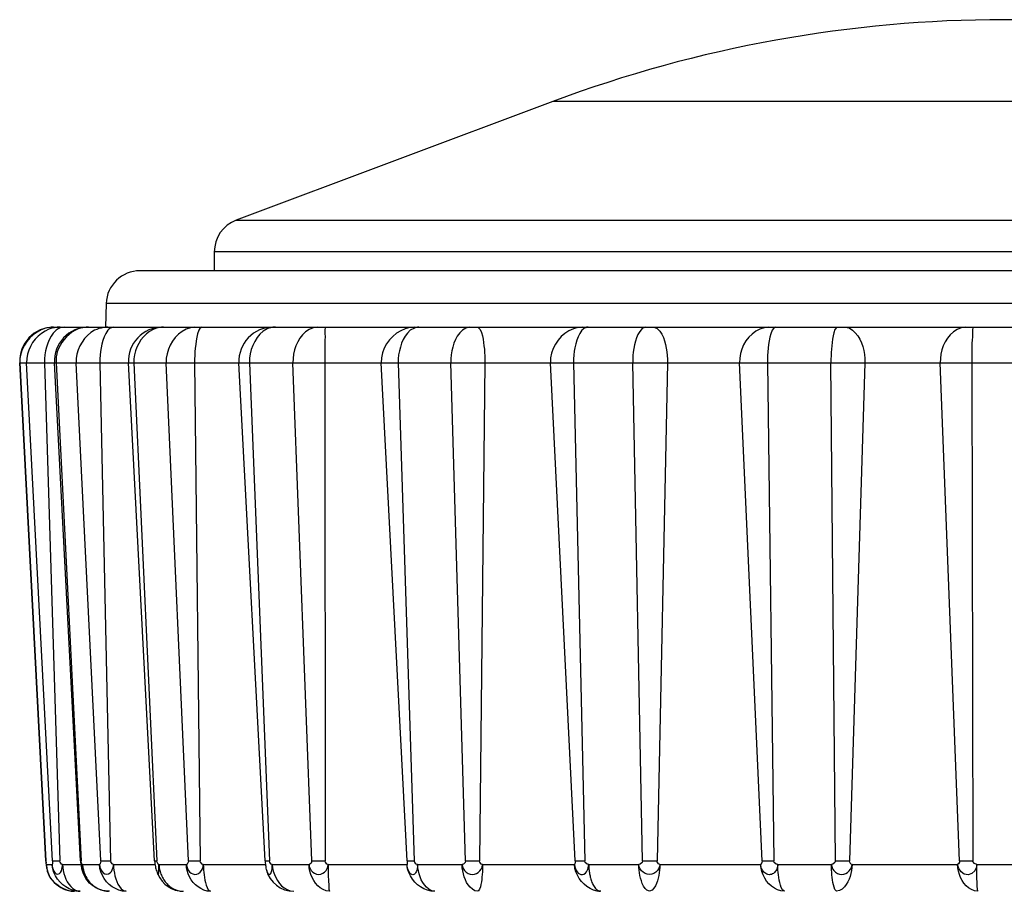
# Model space of a CAD drawing. Extents: x -160 to 260, y -198 to 127.
# Drawn here: x 221 to 223, y -87 to -85 of the extents above; entities that cross this region are included whole.
import ezdxf

# ---------------------------------------------------------------- set-up
doc = ezdxf.new("R2010")
doc.units = 0
doc.linetypes.add('PHANTOM', pattern=[15, 7.5, -1.5, 1.5, -1.5, 1.5, -1.5])
doc.layers.get('0').update_dxf_attribs({"linetype": 'CONTINUOUS'})

msp = doc.modelspace()

# ---------------------------------------------------------------- linework, layer by layer
at = {"color": 7, "linetype": 'CONTINUOUS'}
for p, q in [((222.2754, -84.8923), (221.5741, -85.1553)), ((221.5254, -85.2255), (221.5254, -85.2673)), ((225.1899, -85.2673), (221.3609, -85.2673)), ((221.286, -85.3397), (221.2841, -85.3923)), ((221.1694, -85.3923), (225.3814, -85.3923)), ((221.1523, -86.5748), (221.0944, -85.4712)), ((221.2289, -86.5748), (221.1711, -85.4712)), ((221.3932, -86.5748), (221.3354, -85.4712)), ((221.638, -86.5748), (221.5801, -85.4712)), ((221.1523, -86.5748), (221.1524, -86.5766)), ((221.1523, -86.5758), (221.1526, -86.5793)), ((221.1551, -86.5952), (221.1555, -86.5967))]:
    msp.add_line(p, q, dxfattribs=at)
at = {"color": 7, "linetype": 'PHANTOM'}
for p, q in [((224.2754, -84.8923), (222.2754, -84.8923)), ((221.5741, -85.1553), (224.9767, -85.1553)), ((225.0254, -85.2255), (221.5254, -85.2255)), ((225.2648, -85.3397), (221.286, -85.3397)), ((221.0944, -85.4712), (221.1711, -85.4712)), ((221.0947, -85.4712), (221.1524, -86.5748)), ((221.167, -86.5748), (221.1097, -85.4712)), ((221.1492, -85.4712), (221.1834, -86.5748)), ((221.1711, -85.4712), (221.175, -85.4712)), ((221.175, -85.4712), (221.2305, -86.5748)), ((221.175, -85.4712), (221.3354, -85.4712)), ((221.2738, -86.5748), (221.2194, -85.4712)), ((221.2718, -85.4712), (221.2955, -86.5748)), ((221.3354, -85.4712), (221.347, -85.4712)), ((221.347, -85.4712), (221.398, -86.5748)), ((221.347, -85.4712), (225.2038, -85.4712)), ((221.468, -86.5748), (221.4189, -85.4712)), ((221.4819, -85.4712), (221.4942, -86.5748)), ((221.6034, -85.4712), (221.6476, -86.5748)), ((221.7413, -86.5748), (221.6996, -85.4712)), ((221.7704, -85.4712), (221.7707, -86.5748)), ((221.9527, -86.5748), (221.8952, -85.4712)), ((221.9328, -85.4712), (221.9683, -86.5748)), ((222.0816, -86.5748), (222.0492, -85.4712)), ((222.1247, -85.4712), (222.113, -86.5748)), ((222.3251, -86.5748), (222.2702, -85.4712)), ((222.3209, -85.4712), (222.3462, -86.5748)), ((222.4741, -86.5748), (222.4523, -85.4712)), ((222.5293, -85.4712), (222.5061, -86.5748)), ((222.739, -86.5748), (222.6891, -85.4712)), ((222.7507, -85.4712), (222.7646, -86.5748)), ((222.9016, -86.5748), (222.8914, -85.4712)), ((222.9665, -85.4712), (222.9328, -86.5748)), ((223.1764, -86.5748), (223.1336, -85.4712)), ((223.2035, -85.4712), (223.2054, -86.5748)), ((221.1535, -86.5831), (221.1662, -86.5831)), ((221.167, -86.5748), (221.1834, -86.5748)), ((221.1892, -86.5831), (221.2298, -86.5831)), ((221.2289, -86.5748), (221.2305, -86.5748)), ((221.2335, -86.5831), (221.2711, -86.5831)), ((221.2738, -86.5748), (221.2955, -86.5748)), ((221.3021, -86.5831), (221.3941, -86.5831)), ((221.3932, -86.5748), (221.398, -86.5748)), ((221.4028, -86.5831), (221.4636, -86.5831)), ((221.468, -86.5748), (221.4942, -86.5748)), ((221.5011, -86.5831), (221.6387, -86.5831)), ((221.638, -86.5748), (221.6476, -86.5748)), ((221.6539, -86.5831), (221.7352, -86.5831)), ((221.7413, -86.5748), (221.7707, -86.5748)), ((221.7777, -86.5831), (221.9523, -86.5831)), ((221.9527, -86.5748), (221.9683, -86.5748)), ((221.9759, -86.5831), (222.0742, -86.5831)), ((222.0816, -86.5748), (222.113, -86.5748)), ((222.1198, -86.5831), (222.3232, -86.5831)), ((222.3251, -86.5748), (222.3462, -86.5748)), ((222.3547, -86.5831), (222.4657, -86.5831)), ((222.4741, -86.5748), (222.5061, -86.5748)), ((222.5124, -86.5831), (222.7357, -86.5831)), ((222.739, -86.5748), (222.7646, -86.5748)), ((222.7737, -86.5831), (222.8926, -86.5831)), ((222.9016, -86.5748), (222.9328, -86.5748)), ((222.9383, -86.5831), (223.1719, -86.5831)), ((223.1764, -86.5748), (223.2054, -86.5748)), ((223.2146, -86.5831), (223.3362, -86.5831))]:
    msp.add_line(p, q, dxfattribs=at)
for points in [[(221.1613, -85.3927), (221.1513, -85.3946), (221.1417, -85.3982), (221.1327, -85.403), (221.1241, -85.409), (221.1166, -85.416), (221.1101, -85.4238), (221.1046, -85.4324), (221.1001, -85.4416), (221.0968, -85.4513), (221.0949, -85.4613), (221.0947, -85.4712)], [(221.1679, -85.394), (221.1589, -85.3968), (221.1504, -85.4009), (221.1425, -85.4061), (221.1352, -85.4121), (221.1287, -85.419), (221.123, -85.4266), (221.1183, -85.4348), (221.1144, -85.4434), (221.1115, -85.4524), (221.1099, -85.4618), (221.1097, -85.4712)], [(221.1748, -85.3992), (221.1687, -85.4053), (221.1639, -85.4122), (221.1598, -85.42), (221.1565, -85.428), (221.1537, -85.4363), (221.1516, -85.4448), (221.1501, -85.4534), (221.1492, -85.4621), (221.1492, -85.4712)], [(221.1839, -85.3923), (221.1807, -85.3924), (221.1775, -85.3926), (221.1743, -85.3929), (221.1711, -85.3934), (221.1679, -85.394)], [(221.184, -85.3941), (221.1793, -85.3963), (221.1748, -85.3992)], [(221.2314, -85.394), (221.2239, -85.3963), (221.2167, -85.3996), (221.21, -85.4037), (221.2037, -85.4085), (221.1979, -85.4139), (221.1926, -85.4197), (221.1878, -85.426), (221.1837, -85.4328), (221.1803, -85.4396), (221.1776, -85.447), (221.1758, -85.455)], [(221.2602, -85.3992), (221.252, -85.4041), (221.2446, -85.4104), (221.2382, -85.4176), (221.2326, -85.4255), (221.2279, -85.4339), (221.2241, -85.4428), (221.2212, -85.452), (221.2196, -85.4616), (221.2194, -85.4712)], [(221.2898, -85.3923), (221.2847, -85.3925), (221.2797, -85.3932), (221.2747, -85.3942), (221.2698, -85.3955), (221.2649, -85.3971), (221.2602, -85.3992)], [(221.2895, -85.3992), (221.2849, -85.4061), (221.2814, -85.4137), (221.2786, -85.4216), (221.2764, -85.4297), (221.2746, -85.4379), (221.2733, -85.4461), (221.2723, -85.4545), (221.2718, -85.4628), (221.2718, -85.4712)], [(221.3025, -85.3923), (221.3, -85.3927), (221.2974, -85.3935), (221.2951, -85.3947), (221.293, -85.396), (221.2914, -85.3973), (221.2895, -85.3992)], [(221.3989, -85.394), (221.39, -85.3971), (221.3821, -85.4016), (221.3749, -85.4071), (221.3685, -85.4135), (221.3628, -85.4205), (221.358, -85.4282), (221.3539, -85.4363), (221.3507, -85.445), (221.3484, -85.4537), (221.3471, -85.4627), (221.347, -85.4712)], [(221.4825, -85.3923), (221.4724, -85.3934), (221.4629, -85.3967), (221.4539, -85.4016), (221.4458, -85.4077), (221.4386, -85.4149), (221.4325, -85.423), (221.4276, -85.4319), (221.4237, -85.4413), (221.4208, -85.451), (221.4191, -85.4611), (221.4189, -85.4712)], [(221.491, -85.3992), (221.4884, -85.4068), (221.4867, -85.4147), (221.4853, -85.4227), (221.4842, -85.4308), (221.4833, -85.4388), (221.4826, -85.4469), (221.4822, -85.455), (221.4819, -85.4631), (221.4819, -85.4712)], [(221.4978, -85.3923), (221.4935, -85.3952), (221.491, -85.3992)], [(221.6424, -85.3962), (221.6339, -85.4012), (221.6266, -85.4078), (221.6204, -85.4155), (221.6151, -85.4239), (221.6108, -85.4327), (221.6074, -85.442), (221.6049, -85.4516), (221.6035, -85.4613), (221.6034, -85.4712)], [(221.6607, -85.3923), (221.6582, -85.3924), (221.6553, -85.3926), (221.6524, -85.3931), (221.65, -85.3936), (221.6483, -85.3941)], [(221.7536, -85.3923), (221.7442, -85.3936), (221.7355, -85.3975), (221.7276, -85.4029), (221.7209, -85.4093), (221.715, -85.4168), (221.7101, -85.425), (221.7062, -85.4337), (221.7032, -85.4427), (221.701, -85.452), (221.6998, -85.4615), (221.6996, -85.4712)], [(221.7708, -85.3923), (221.7705, -85.3995), (221.7706, -85.4066), (221.7709, -85.4138), (221.7706, -85.421), (221.7702, -85.4278), (221.7702, -85.4349), (221.7705, -85.4421), (221.7705, -85.4496), (221.7704, -85.4567), (221.7704, -85.4643), (221.7704, -85.4712)], [(221.9697, -85.3923), (221.9589, -85.3932), (221.9484, -85.396), (221.9387, -85.4002), (221.9293, -85.4058), (221.9207, -85.4126), (221.9132, -85.4205), (221.9069, -85.4293), (221.9018, -85.439), (221.898, -85.4492), (221.8956, -85.4604), (221.8952, -85.4712)], [(221.9595, -85.3992), (221.9531, -85.4052), (221.9482, -85.4122), (221.9439, -85.4199), (221.9404, -85.4279), (221.9376, -85.4363), (221.9354, -85.4448), (221.9338, -85.4534), (221.9329, -85.4622), (221.9328, -85.4712)], [(221.9788, -85.3923), (221.9753, -85.3926), (221.9719, -85.3932), (221.9686, -85.3943), (221.9656, -85.3956), (221.9624, -85.3972), (221.9595, -85.3992)], [(222.0912, -85.3923), (222.0826, -85.3942), (222.0753, -85.399), (222.069, -85.4051), (222.0637, -85.4121), (222.0595, -85.4198), (222.0561, -85.428), (222.0535, -85.4364), (222.0515, -85.445), (222.05, -85.4536), (222.0492, -85.4624), (222.0492, -85.4712)], [(222.1095, -85.3923), (222.1146, -85.3972), (222.1173, -85.4042), (222.1194, -85.4113), (222.1209, -85.4186), (222.1219, -85.426), (222.1228, -85.4334), (222.1236, -85.4409), (222.1242, -85.4484), (222.1245, -85.4558), (222.1247, -85.4633), (222.1247, -85.4712)], [(222.3413, -85.3923), (222.331, -85.3932), (222.3208, -85.3961), (222.311, -85.4006), (222.302, -85.4063), (222.2939, -85.4132), (222.2868, -85.4212), (222.2809, -85.4301), (222.2762, -85.4397), (222.2726, -85.45), (222.2705, -85.4604), (222.2702, -85.4712)], [(222.3398, -85.3992), (222.3349, -85.406), (222.3312, -85.4135), (222.3283, -85.4214), (222.3259, -85.4295), (222.324, -85.4377), (222.3226, -85.4456), (222.3215, -85.454), (222.321, -85.4624), (222.3209, -85.4712)], [(222.3536, -85.3923), (222.351, -85.3926), (222.3482, -85.3935), (222.3458, -85.3946), (222.3436, -85.396), (222.3418, -85.3973), (222.3398, -85.3992)], [(222.4805, -85.3923), (222.4732, -85.3954), (222.4679, -85.4015), (222.4637, -85.4083), (222.4605, -85.4157), (222.4582, -85.4234), (222.4562, -85.4315), (222.4547, -85.4394), (222.4535, -85.4474), (222.4527, -85.4554), (222.4523, -85.4634), (222.4523, -85.4712)], [(222.4992, -85.3923), (222.5067, -85.3952), (222.5123, -85.4011), (222.5168, -85.4079), (222.5203, -85.4152), (222.5229, -85.4229), (222.525, -85.4308), (222.5267, -85.4388), (222.528, -85.4468), (222.5289, -85.4549), (222.5293, -85.4631), (222.5293, -85.4712)], [(222.7538, -85.3923), (222.7436, -85.3934), (222.7339, -85.3966), (222.7249, -85.4014), (222.7166, -85.4075), (222.7093, -85.4146), (222.7031, -85.4228), (222.698, -85.4316), (222.694, -85.4411), (222.691, -85.4509), (222.6893, -85.461), (222.6891, -85.4712)], [(222.7611, -85.3992), (222.7582, -85.4067), (222.7561, -85.4146), (222.7546, -85.4226), (222.7533, -85.4307), (222.7523, -85.4387), (222.7516, -85.4468), (222.751, -85.4549), (222.7508, -85.4631), (222.7507, -85.4712)], [(222.7687, -85.3923), (222.7639, -85.3952), (222.7611, -85.3992)], [(222.9046, -85.3923), (222.9001, -85.3975), (222.8977, -85.4046), (222.896, -85.4114), (222.8947, -85.4187), (222.8938, -85.4261), (222.8931, -85.4334), (222.8924, -85.4408), (222.8919, -85.4482), (222.8916, -85.4556), (222.8914, -85.4631), (222.8914, -85.4705)], [(222.9228, -85.3923), (222.9315, -85.3941), (222.9389, -85.3986), (222.9454, -85.4046), (222.951, -85.4115), (222.9555, -85.4192), (222.9589, -85.427), (222.9618, -85.4354), (222.964, -85.4441), (222.9656, -85.4528), (222.9665, -85.4617), (222.9666, -85.4706)], [(223.189, -85.3923), (223.1795, -85.3936), (223.1707, -85.3974), (223.1626, -85.4027), (223.1554, -85.4092), (223.1494, -85.4167), (223.1444, -85.4249), (223.1403, -85.4337), (223.1372, -85.4428), (223.135, -85.4521), (223.1337, -85.4617), (223.1336, -85.4712)], [(223.206, -85.3923), (223.2049, -85.3994), (223.2046, -85.4066), (223.2046, -85.4137), (223.2042, -85.4209), (223.2037, -85.4278), (223.2036, -85.4349), (223.2037, -85.4421), (223.2037, -85.4496), (223.2035, -85.4567), (223.2035, -85.4643), (223.2035, -85.4712)], [(221.1758, -85.455), (221.1754, -85.4583), (221.1751, -85.4615), (221.1749, -85.4647), (221.1749, -85.468), (221.175, -85.4712)], [(221.1535, -86.5831), (221.1531, -86.5816), (221.1526, -86.5779), (221.1524, -86.5748)], [(221.1535, -86.5831), (221.1536, -86.5853), (221.1539, -86.588), (221.1542, -86.5903), (221.1545, -86.5921), (221.155, -86.5944), (221.1556, -86.5966)], [(221.1541, -86.5893), (221.1546, -86.5918), (221.1552, -86.5946), (221.1559, -86.5975), (221.1567, -86.5999), (221.1573, -86.6015)], [(221.1662, -86.5831), (221.1665, -86.5868), (221.1673, -86.5905), (221.1684, -86.5941), (221.1699, -86.5975), (221.1721, -86.6009), (221.1749, -86.6034), (221.1785, -86.6043), (221.1824, -86.6031), (221.185, -86.6003), (221.1867, -86.597), (221.1879, -86.5933), (221.1887, -86.5897), (221.1892, -86.5856), (221.1892, -86.5831)], [(221.228, -86.6423), (221.2197, -86.6416), (221.2115, -86.6396), (221.2039, -86.6365), (221.1964, -86.6324), (221.1899, -86.6278), (221.1837, -86.622), (221.1783, -86.6154), (221.1737, -86.6082), (221.1701, -86.6005), (221.1675, -86.5924), (221.1662, -86.584)], [(221.1892, -86.5831), (221.1868, -86.5818), (221.1841, -86.5779), (221.1834, -86.5748)], [(221.1892, -86.5831), (221.1897, -86.5897), (221.1907, -86.5962), (221.1923, -86.6027), (221.1942, -86.609), (221.1967, -86.6152), (221.1997, -86.6211), (221.2032, -86.6267), (221.2074, -86.6318), (221.2123, -86.6363), (221.2178, -86.6399), (221.2241, -86.642)], [(221.3299, -86.6423), (221.3219, -86.6416), (221.314, -86.6395), (221.3063, -86.6362), (221.2992, -86.632), (221.2927, -86.6269), (221.2869, -86.621), (221.2817, -86.6141), (221.2776, -86.6069), (221.2744, -86.5994), (221.2721, -86.5914), (221.2711, -86.5831)], [(221.2711, -86.5831), (221.2716, -86.5875), (221.2728, -86.5914), (221.2745, -86.5952), (221.2767, -86.5987), (221.2795, -86.6017), (221.2831, -86.6038), (221.2871, -86.6046), (221.2912, -86.6038), (221.2947, -86.6016), (221.2975, -86.5983), (221.2995, -86.5947), (221.3009, -86.5908), (221.3018, -86.5867), (221.3021, -86.5831)], [(221.3021, -86.5831), (221.3024, -86.5894), (221.303, -86.5957), (221.3041, -86.602), (221.3054, -86.6082), (221.3071, -86.6143), (221.3092, -86.6203), (221.3117, -86.6261), (221.3151, -86.6318), (221.3192, -86.6366), (221.3241, -86.6406), (221.3299, -86.6423)], [(221.4028, -86.5831), (221.4009, -86.5819), (221.3987, -86.578), (221.398, -86.5748)], [(221.4002, -86.6048), (221.4011, -86.6052), (221.4025, -86.6013), (221.4029, -86.5913), (221.4028, -86.5831)], [(221.4031, -86.5873), (221.4035, -86.5902), (221.404, -86.5931), (221.4047, -86.5959), (221.4054, -86.5985), (221.4062, -86.6012), (221.4072, -86.604), (221.4081, -86.6063), (221.4093, -86.6089), (221.4105, -86.6115), (221.412, -86.6142), (221.4135, -86.6167), (221.4151, -86.6191), (221.4169, -86.6214), (221.4187, -86.6237), (221.4207, -86.6258), (221.4227, -86.6279), (221.4246, -86.6296), (221.4268, -86.6314), (221.4289, -86.6329), (221.4313, -86.6345), (221.4338, -86.636), (221.4364, -86.6373), (221.439, -86.6385), (221.4421, -86.6397), (221.4449, -86.6405), (221.4473, -86.6411), (221.45, -86.6417), (221.4525, -86.642), (221.4554, -86.6422)], [(221.468, -86.5748), (221.4677, -86.578), (221.4656, -86.5819), (221.4636, -86.5831)], [(221.4636, -86.5831), (221.4642, -86.5875), (221.4657, -86.5918), (221.4677, -86.5954), (221.4705, -86.5989), (221.4739, -86.6019), (221.4779, -86.6039), (221.4823, -86.6047), (221.4865, -86.6043), (221.4906, -86.6025), (221.4941, -86.5997), (221.497, -86.5963), (221.4991, -86.5923), (221.5006, -86.5877), (221.5011, -86.5831)], [(221.5167, -86.6423), (221.5095, -86.6416), (221.5025, -86.6396), (221.4959, -86.6364), (221.4897, -86.6325), (221.4839, -86.6277), (221.4789, -86.6224), (221.4745, -86.6165), (221.4708, -86.6102), (221.4678, -86.6035), (221.4655, -86.5965), (221.4641, -86.5894)], [(221.5011, -86.5831), (221.4982, -86.5818), (221.495, -86.5779), (221.4942, -86.5748)], [(221.5011, -86.5831), (221.5013, -86.5888), (221.5016, -86.5946), (221.5021, -86.6003), (221.5027, -86.606), (221.5036, -86.6117), (221.5045, -86.6174), (221.5057, -86.6231), (221.5072, -86.6285), (221.5093, -86.6338), (221.512, -86.6389), (221.5167, -86.6423)], [(221.6421, -86.5992), (221.6428, -86.6009), (221.6441, -86.6031), (221.6464, -86.6046), (221.6489, -86.6043), (221.6505, -86.6028), (221.6517, -86.6005), (221.6523, -86.5983), (221.6529, -86.5956), (221.6533, -86.5934), (221.6535, -86.5914), (221.6537, -86.5891), (221.6539, -86.5866), (221.6539, -86.5843), (221.6539, -86.5831)], [(221.6539, -86.5831), (221.6514, -86.582), (221.6484, -86.5781), (221.6476, -86.5748)], [(221.6539, -86.5831), (221.6546, -86.5906), (221.6561, -86.5979), (221.6585, -86.6051), (221.6614, -86.612), (221.6651, -86.6186), (221.6695, -86.6247), (221.6743, -86.6299), (221.6801, -86.6347), (221.6866, -86.6385), (221.6936, -86.6413), (221.7015, -86.6423)], [(221.7804, -86.6423), (221.7731, -86.6413), (221.7663, -86.6385), (221.7601, -86.6346), (221.7546, -86.6299), (221.7497, -86.6244), (221.7456, -86.6182), (221.7422, -86.6117), (221.7395, -86.6048), (221.7373, -86.5978), (221.7359, -86.5906), (221.7352, -86.5831)], [(221.7352, -86.5831), (221.7359, -86.5876), (221.7377, -86.592), (221.7403, -86.596), (221.7435, -86.5995), (221.7474, -86.6023), (221.752, -86.6042), (221.7567, -86.6048), (221.7615, -86.6042), (221.7659, -86.6024), (221.7697, -86.5997), (221.7729, -86.5962), (221.7756, -86.5918), (221.7771, -86.5877), (221.7777, -86.5831)], [(221.7777, -86.5831), (221.7748, -86.5818), (221.7715, -86.578), (221.7707, -86.5748)], [(221.7777, -86.5831), (221.7777, -86.5885), (221.7778, -86.5938), (221.7779, -86.5992), (221.778, -86.6049), (221.778, -86.6103), (221.7782, -86.6159), (221.7785, -86.6213), (221.7788, -86.6267), (221.779, -86.6321), (221.7794, -86.6375), (221.7804, -86.6423)], [(222.014, -86.6423), (222.0056, -86.6416), (221.9974, -86.6396), (221.9898, -86.6365), (221.9823, -86.6324), (221.9758, -86.6277), (221.9696, -86.6218), (221.9642, -86.6153), (221.9597, -86.6081), (221.9561, -86.6004), (221.9535, -86.5923), (221.9523, -86.5839)], [(221.9527, -86.5748), (221.9528, -86.5778), (221.9527, -86.5815), (221.9524, -86.5829)], [(221.9759, -86.5831), (221.9759, -86.5854), (221.9757, -86.5875), (221.9754, -86.5897), (221.975, -86.5917), (221.9745, -86.5936), (221.9739, -86.5956), (221.9732, -86.5974), (221.9723, -86.5993), (221.9713, -86.6012), (221.9704, -86.6026), (221.9689, -86.6041), (221.9674, -86.605), (221.9654, -86.6055), (221.9633, -86.6053), (221.9614, -86.6044), (221.9601, -86.6035), (221.9587, -86.602), (221.9575, -86.6002), (221.9563, -86.5982), (221.9554, -86.5963), (221.9548, -86.5948), (221.9541, -86.5928), (221.9535, -86.591), (221.953, -86.5889), (221.9527, -86.5872), (221.9524, -86.5852)], [(221.9759, -86.5831), (221.9729, -86.582), (221.9693, -86.5781), (221.9683, -86.5748)], [(222.014, -86.6423), (222.0072, -86.6411), (222.001, -86.6378), (221.9955, -86.6334), (221.9909, -86.6283), (221.987, -86.6226), (221.9839, -86.6167), (221.9812, -86.6103), (221.9791, -86.6037), (221.9775, -86.5969), (221.9764, -86.5901), (221.9759, -86.5831)], [(222.0816, -86.5748), (222.0808, -86.5781), (222.0773, -86.582), (222.0742, -86.5831)], [(222.0742, -86.5831), (222.075, -86.5876), (222.0769, -86.5921), (222.0797, -86.5962), (222.0835, -86.6), (222.0877, -86.6026), (222.0921, -86.6042), (222.097, -86.6048), (222.1015, -86.6044), (222.1062, -86.6028), (222.1102, -86.6004), (222.1138, -86.597), (222.1167, -86.593), (222.1188, -86.5886), (222.1198, -86.5837)], [(222.1094, -86.6423), (222.1029, -86.641), (222.0973, -86.6377), (222.0922, -86.6333), (222.0879, -86.6281), (222.0843, -86.6224), (222.0816, -86.6166), (222.0792, -86.6103), (222.0772, -86.6038), (222.0757, -86.5972), (222.0747, -86.5906), (222.0742, -86.5838)], [(222.1198, -86.5831), (222.1197, -86.5886), (222.1195, -86.5938), (222.1192, -86.5994), (222.1188, -86.6051), (222.1183, -86.6106), (222.1177, -86.6159), (222.117, -86.6214), (222.1161, -86.6269), (222.1148, -86.6323), (222.1131, -86.6376), (222.1099, -86.642)], [(222.1198, -86.5831), (222.1169, -86.5818), (222.1137, -86.5779), (222.113, -86.5748)], [(222.3817, -86.6423), (222.3734, -86.6416), (222.3655, -86.6394), (222.3579, -86.636), (222.3508, -86.6318), (222.3444, -86.6266), (222.3387, -86.6207), (222.3337, -86.614), (222.3297, -86.6068), (222.3264, -86.5992), (222.3242, -86.5916), (222.3232, -86.5831)], [(222.3232, -86.5831), (222.3237, -86.587), (222.3246, -86.5903), (222.3259, -86.5938), (222.3275, -86.5968), (222.3292, -86.5993), (222.3316, -86.6018), (222.3345, -86.6038), (222.3376, -86.6049), (222.341, -86.6049), (222.3443, -86.604), (222.3474, -86.6019), (222.3497, -86.5994), (222.3515, -86.5964), (222.3529, -86.5932), (222.3538, -86.5899), (222.3544, -86.5867), (222.3547, -86.5831)], [(222.3547, -86.5831), (222.3513, -86.582), (222.3472, -86.5782), (222.3462, -86.5748)], [(222.3547, -86.5831), (222.3548, -86.5856), (222.3549, -86.5883), (222.3551, -86.5908), (222.3553, -86.5934), (222.3556, -86.5955), (222.3559, -86.5981), (222.3563, -86.6006), (222.3567, -86.6032), (222.3571, -86.6055), (222.3577, -86.608), (222.3582, -86.6106), (222.3588, -86.6127), (222.3595, -86.6152), (222.3603, -86.6177), (222.3611, -86.6201), (222.362, -86.6225), (222.3631, -86.6251), (222.3642, -86.6274), (222.3653, -86.6294), (222.3666, -86.6316), (222.3681, -86.6338), (222.3697, -86.6359), (222.3714, -86.6376), (222.3732, -86.6391), (222.3754, -86.6405), (222.3778, -86.6416), (222.3802, -86.6422)], [(222.4741, -86.5748), (222.4731, -86.5781), (222.4691, -86.5819), (222.4657, -86.5831)], [(222.4895, -86.6423), (222.4838, -86.6401), (222.4796, -86.6357), (222.4762, -86.6306), (222.4735, -86.6251), (222.4715, -86.6193), (222.4698, -86.6132), (222.4684, -86.6073), (222.4673, -86.6012), (222.4665, -86.5951), (222.4659, -86.589), (222.4657, -86.5831)], [(222.5124, -86.5831), (222.5117, -86.5876), (222.5097, -86.5922), (222.5069, -86.5963), (222.5032, -86.5999), (222.499, -86.6025), (222.4943, -86.6042), (222.4894, -86.6049), (222.4844, -86.6044), (222.4797, -86.6028), (222.4754, -86.6002), (222.4718, -86.5968), (222.4686, -86.5925), (222.4667, -86.5881), (222.4657, -86.5831)], [(222.5124, -86.5831), (222.5121, -86.5891), (222.5116, -86.5952), (222.5108, -86.6013), (222.5098, -86.6073), (222.5085, -86.6132), (222.5069, -86.6191), (222.505, -86.6248), (222.5024, -86.6304), (222.4991, -86.6355), (222.495, -86.64), (222.4895, -86.6423)], [(222.7737, -86.5831), (222.7735, -86.5853), (222.7732, -86.5877), (222.7726, -86.5897), (222.7716, -86.5923), (222.7705, -86.5946), (222.7692, -86.5967), (222.7678, -86.5986), (222.7661, -86.6006), (222.7641, -86.6025), (222.762, -86.6038), (222.7595, -86.6048), (222.7569, -86.6054), (222.7544, -86.6055), (222.7517, -86.6051), (222.7491, -86.6043), (222.747, -86.6031), (222.7447, -86.6013), (222.7429, -86.5996), (222.7413, -86.5977), (222.7399, -86.5958), (222.7387, -86.5937), (222.7376, -86.5914), (222.7368, -86.5891), (222.7362, -86.5869), (222.7359, -86.5845), (222.7357, -86.5831)], [(222.7884, -86.6423), (222.7806, -86.6415), (222.7731, -86.6391), (222.7661, -86.6355), (222.7596, -86.631), (222.7539, -86.6257), (222.7488, -86.6196), (222.7446, -86.613), (222.7411, -86.6059), (222.7384, -86.5985), (222.7366, -86.5913), (222.7357, -86.5831)], [(222.7737, -86.5831), (222.7701, -86.582), (222.7658, -86.5782), (222.7646, -86.5748)], [(222.7884, -86.6423), (222.784, -86.6389), (222.7814, -86.6338), (222.7794, -86.6285), (222.778, -86.623), (222.7769, -86.6173), (222.776, -86.6117), (222.7752, -86.606), (222.7746, -86.6003), (222.7741, -86.5946), (222.7738, -86.5889), (222.7737, -86.5831)], [(222.8926, -86.5831), (222.8932, -86.5876), (222.8951, -86.5922), (222.8979, -86.5963), (222.9016, -86.6), (222.9058, -86.6026), (222.9102, -86.6042), (222.9151, -86.6048), (222.9196, -86.6044), (222.9243, -86.6028), (222.9284, -86.6004), (222.932, -86.597), (222.935, -86.5931), (222.9372, -86.5887), (222.9382, -86.5838)], [(222.9038, -86.6423), (222.9002, -86.6385), (222.8983, -86.6332), (222.8969, -86.6282), (222.8958, -86.6227), (222.895, -86.6172), (222.8943, -86.6116), (222.8937, -86.6061), (222.8933, -86.6005), (222.8929, -86.5949), (222.8927, -86.5893), (222.8926, -86.5837)], [(222.9383, -86.5831), (222.9379, -86.5898), (222.937, -86.5964), (222.9356, -86.6026), (222.9338, -86.6091), (222.9316, -86.6154), (222.9288, -86.6216), (222.9254, -86.6274), (222.9213, -86.6326), (222.9164, -86.6372), (222.9107, -86.6408), (222.9038, -86.6423)], [(222.9383, -86.5831), (222.9358, -86.5818), (222.9333, -86.5779), (222.9328, -86.5748)], [(223.1764, -86.5748), (223.176, -86.5779), (223.1739, -86.5817), (223.1719, -86.5831)], [(223.2164, -86.6423), (223.2092, -86.6413), (223.2024, -86.6385), (223.1962, -86.6345), (223.1908, -86.6298), (223.186, -86.6242), (223.182, -86.6181), (223.1787, -86.6115), (223.176, -86.6047), (223.1739, -86.5977), (223.1725, -86.5905), (223.1719, -86.5831)], [(223.2164, -86.6423), (223.2157, -86.637), (223.2155, -86.6316), (223.2155, -86.6262), (223.2152, -86.6208), (223.2148, -86.6154), (223.2148, -86.61), (223.2148, -86.6046), (223.2148, -86.5996), (223.2147, -86.5942), (223.2146, -86.5884), (223.2146, -86.5831)], [(221.1573, -86.6015), (221.1582, -86.6038), (221.1594, -86.6065), (221.1607, -86.6091), (221.1619, -86.6113), (221.1628, -86.6128)], [(221.2346, -86.5919), (221.2354, -86.5955), (221.2365, -86.5992), (221.2378, -86.6027), (221.2394, -86.6065), (221.2411, -86.6098), (221.2429, -86.6131), (221.2448, -86.6163), (221.247, -86.6194), (221.2491, -86.6219)], [(221.6409, -86.5953), (221.6416, -86.5978), (221.6421, -86.5992)], [(221.1628, -86.6128), (221.1663, -86.6178), (221.1707, -86.6227), (221.1753, -86.6267), (221.1802, -86.6304), (221.1854, -86.6337), (221.1908, -86.6366), (221.1965, -86.639), (221.2022, -86.6408), (221.208, -86.6418)], [(221.2491, -86.6219), (221.2507, -86.6237), (221.2521, -86.6251), (221.2539, -86.6267), (221.2555, -86.6281), (221.2574, -86.6296), (221.259, -86.6309), (221.261, -86.6323), (221.263, -86.6335), (221.265, -86.6347), (221.2671, -86.6359), (221.2692, -86.6369), (221.2713, -86.6378), (221.2731, -86.6385), (221.2754, -86.6393), (221.2773, -86.6399), (221.2796, -86.6406), (221.2822, -86.6412), (221.2843, -86.6415), (221.2867, -86.6419), (221.289, -86.6421), (221.2914, -86.6423)]]:
    msp.add_lwpolyline(points, dxfattribs=at)
for points in [[(221.1694, -85.3923), (221.164, -85.3925), (221.1613, -85.3927, -1)], [(221.1935, -85.3923), (221.1871, -85.3931), (221.184, -85.3941, -1)], [(221.2391, -85.3927), (221.234, -85.3935), (221.2314, -85.394, -1)], [(221.2469, -85.3923), (221.2417, -85.3925), (221.2391, -85.3927, -1)], [(221.4059, -85.3927), (221.4012, -85.3935), (221.3989, -85.394, -1)], [(221.4131, -85.3923), (221.4083, -85.3925), (221.4059, -85.3927, -1)], [(221.6483, -85.3941), (221.6443, -85.3954), (221.6424, -85.3962, -1)], [(221.1535, -86.5831), (221.1538, -86.5872), (221.1541, -86.5893, -1)], [(221.167, -86.5748), (221.167, -86.5778), (221.1668, -86.5812), (221.1665, -86.5827), (221.1663, -86.5829, -1)], [(221.2335, -86.5831), (221.2328, -86.5826), (221.2315, -86.58), (221.2306, -86.5761), (221.2305, -86.5748, -1)], [(221.2339, -86.5904), (221.2336, -86.5855), (221.2335, -86.5831, -1)], [(221.2335, -86.5831), (221.2337, -86.5861), (221.2339, -86.5876, -1)], [(221.2339, -86.5876), (221.2343, -86.5904), (221.2346, -86.5919, -1)], [(221.2738, -86.5748), (221.2736, -86.578), (221.2725, -86.5817), (221.2713, -86.583), (221.2711, -86.5831, -1)], [(221.3021, -86.5831), (221.2991, -86.5816), (221.2959, -86.577), (221.2955, -86.5748, -1)], [(221.4028, -86.5831), (221.403, -86.5859), (221.4031, -86.5873, -1)], [(221.4641, -86.5894), (221.4637, -86.5852), (221.4636, -86.5831, -1)], [(221.7413, -86.5748), (221.7399, -86.5797), (221.7363, -86.5828), (221.7352, -86.5831, -1)], [(222.3251, -86.5748), (222.325, -86.5778), (222.3243, -86.5815), (222.3234, -86.5829), (222.3232, -86.5831, -1)], [(222.5124, -86.5831), (222.5094, -86.5817), (222.5063, -86.5771), (222.5061, -86.5748, -1)], [(222.739, -86.5748), (222.7386, -86.5788), (222.7367, -86.5825), (222.7357, -86.5831, -1)], [(222.9016, -86.5748), (222.9003, -86.5785), (222.8952, -86.5825), (222.8926, -86.5831, -1)], [(223.2146, -86.5831), (223.2138, -86.5887), (223.2098, -86.5966), (223.2035, -86.6028), (223.1953, -86.6055), (223.1868, -86.6043), (223.1797, -86.5992), (223.1744, -86.5921), (223.1721, -86.5852), (223.1719, -86.5831, -1)], [(223.2146, -86.5831), (223.2091, -86.5808), (223.2056, -86.5762), (223.2054, -86.5748, -1)], [(221.2361, -86.6048), (221.2349, -86.5994), (221.2341, -86.5922), (221.2339, -86.5904, -1)], [(221.208, -86.6418), (221.209, -86.6419), (221.2094, -86.642, -1)], [(221.2094, -86.642), (221.2136, -86.6423), (221.2157, -86.6423, -1)], [(221.2241, -86.642), (221.2267, -86.6423), (221.228, -86.6423, -1)]]:
    msp.add_lwpolyline(points, format="xyb", dxfattribs=at)
at = {"color": 7, "linetype": 'CONTINUOUS'}
for points in [[(221.1525, -86.5791), (221.1529, -86.5825), (221.1533, -86.5858), (221.1538, -86.5889), (221.1544, -86.5921), (221.1551, -86.5952)], [(221.1528, -86.5818), (221.1531, -86.5843), (221.1535, -86.5871), (221.1539, -86.5899)], [(221.2289, -86.5747), (221.229, -86.5759), (221.2292, -86.5786), (221.2295, -86.5812)], [(221.2295, -86.5812), (221.2299, -86.5839), (221.2304, -86.5864), (221.2309, -86.5889), (221.2315, -86.5914)], [(221.3932, -86.5747), (221.3934, -86.5781), (221.3938, -86.5812), (221.3943, -86.5842), (221.3948, -86.5871), (221.3955, -86.5899), (221.3962, -86.5927), (221.397, -86.5953), (221.3978, -86.5979), (221.3987, -86.6004)], [(221.638, -86.5748), (221.6381, -86.5764), (221.6383, -86.5794), (221.6385, -86.582), (221.6389, -86.5846), (221.6392, -86.5869), (221.6395, -86.5891), (221.6399, -86.5912)], [(221.1539, -86.5899), (221.1545, -86.5927), (221.1552, -86.5955)], [(221.1565, -86.5999), (221.1562, -86.5988), (221.1556, -86.5969)], [(221.2157, -86.6423), (221.2071, -86.6416), (221.1988, -86.6395), (221.1907, -86.6362), (221.1833, -86.632), (221.1763, -86.627), (221.17, -86.6212), (221.1644, -86.6147), (221.1598, -86.6076), (221.1565, -86.5999)], [(221.2315, -86.5914), (221.2322, -86.5938), (221.2329, -86.596), (221.2336, -86.5982), (221.2343, -86.6003)], [(221.2343, -86.6003), (221.2352, -86.6025), (221.236, -86.6046), (221.2362, -86.6049)], [(221.3987, -86.6004), (221.3996, -86.6028), (221.4004, -86.6047)], [(221.6399, -86.5912), (221.6404, -86.5936), (221.6409, -86.5953)]]:
    msp.add_lwpolyline(points, dxfattribs=at)
msp.add_lwpolyline([(221.2934, -86.6423), (221.2926, -86.6423), (221.291, -86.6422), (221.2887, -86.6421), (221.286, -86.6418), (221.2836, -86.6415), (221.2807, -86.641), (221.275, -86.6395), (221.2672, -86.6365), (221.2612, -86.6333), (221.2561, -86.6299), (221.2493, -86.6239), (221.2412, -86.6139), (221.2368, -86.6063), (221.2361, -86.6048, -1)], format="xyb", dxfattribs=at)
for centre, radius, start, end in [((223.2754, -87.559), 2.848, 69.444, 110.556), ((221.6004, -85.2255), 0.075, 110.556, 180), ((221.3609, -85.3423), 0.075, 89.9992, 178), ((221.1693, -85.4673), 0.075, 90, 182.9995), ((221.246, -85.4673), 0.075, 89.9996, 183.0031), ((221.4103, -85.4673), 0.075, 89.9998, 182.9995), ((221.655, -85.4673), 0.075, 89.9998, 183.0031), ((221.4577, -86.5798), 0.0625, 203.0997, 269.4236), ((221.7015, -86.5798), 0.0625, 193.9312, 269.9924)]:
    msp.add_arc(centre, radius, start, end, dxfattribs=at)

doc.saveas('drawing.dxf')
